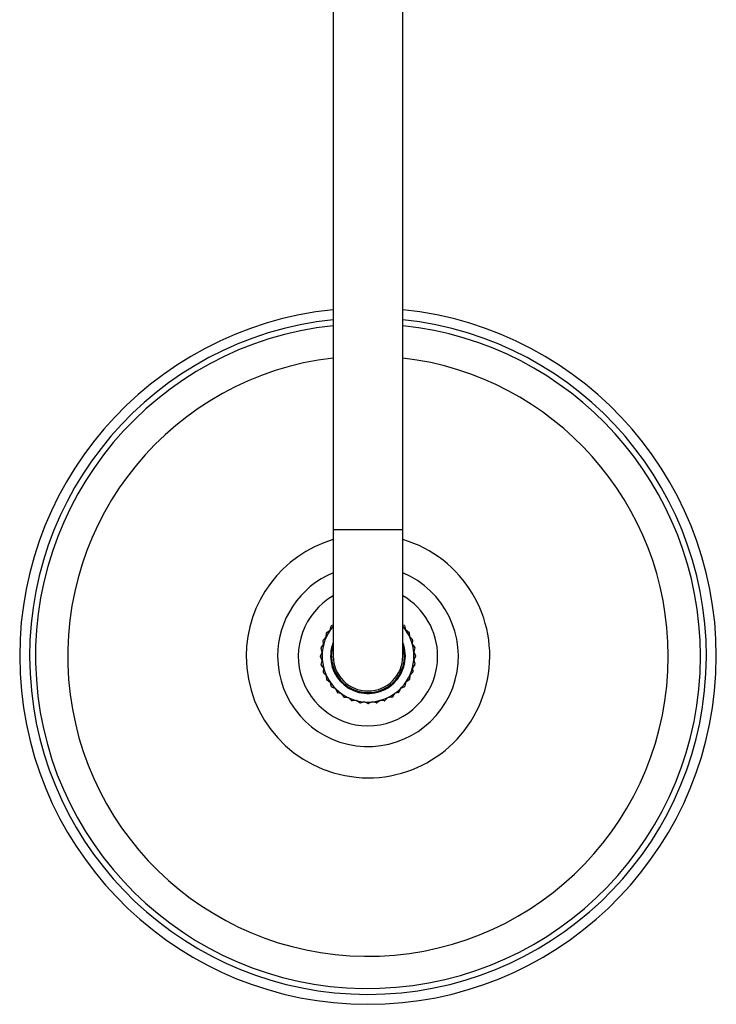
# Model space of a CAD drawing. Units: millimetres. Extents: x 5 to 995, y 5 to 995.
# Drawn here: x 477 to 521, y 91 to 153 of the extents above; entities that cross this region are included whole.
import ezdxf

# ---------------------------------------------------------------- set-up
doc = ezdxf.new("R2010")
doc.units = ezdxf.units.MM

msp = doc.modelspace()

# ---------------------------------------------------------------- linework, layer by layer
at = {"color": 7, "linetype": 'Continuous', "lineweight": 25}
for p, q in [((497.123, 192.854), (497.123, 120.854)), ((501.523, 120.854), (501.523, 192.854)), ((497.123, 120.854), (497.123, 112.854)), ((501.523, 112.854), (501.523, 120.854)), ((496.725, 114.354), (496.94, 114.505)), ((496.94, 114.505), (497.007, 114.759)), ((497.025, 114.782), (497.123, 114.828)), ((501.523, 114.841), (501.603, 114.804)), ((501.622, 114.782), (501.691, 114.529)), ((501.691, 114.529), (501.907, 114.379)), ((496.504, 113.88), (496.689, 114.066)), ((496.689, 114.066), (496.711, 114.328)), ((501.922, 114.354), (501.946, 114.092)), ((501.946, 114.092), (502.132, 113.907)), ((502.143, 113.88), (502.121, 113.618)), ((496.433, 113.092), (496.364, 113.346)), ((496.369, 113.375), (496.519, 113.591)), ((496.519, 113.591), (496.494, 113.852)), ((502.121, 113.618), (502.273, 113.404)), ((502.278, 113.375), (502.211, 113.121)), ((496.323, 112.854), (496.433, 113.092)), ((496.436, 112.587), (496.324, 112.824)), ((502.211, 113.121), (502.323, 112.883)), ((502.323, 112.854), (502.214, 112.615)), ((496.369, 112.333), (496.436, 112.587)), ((496.526, 112.089), (496.374, 112.304)), ((496.504, 111.828), (496.526, 112.089)), ((502.278, 112.333), (502.128, 112.117)), ((502.128, 112.117), (502.152, 111.855)), ((502.214, 112.615), (502.283, 112.362)), ((496.701, 111.615), (496.515, 111.8)), ((496.725, 111.354), (496.701, 111.615)), ((501.958, 111.641), (501.936, 111.379)), ((502.143, 111.828), (501.958, 111.641)), ((496.956, 111.179), (496.74, 111.328)), ((497.025, 110.925), (496.956, 111.179)), ((497.283, 110.793), (497.044, 110.903)), ((497.395, 110.556), (497.283, 110.793)), ((501.384, 110.813), (501.274, 110.575)), ((501.622, 110.925), (501.384, 110.813)), ((501.707, 111.202), (501.64, 110.948)), ((501.922, 111.354), (501.707, 111.202)), ((497.672, 110.47), (497.418, 110.537)), ((497.823, 110.256), (497.672, 110.47)), ((498.111, 110.219), (497.849, 110.241)), ((498.297, 110.035), (498.111, 110.219)), ((500.562, 110.231), (500.377, 110.045)), ((500.823, 110.256), (500.562, 110.231)), ((500.998, 110.486), (500.849, 110.27)), ((501.252, 110.556), (500.998, 110.486)), ((498.587, 110.049), (498.325, 110.025)), ((498.803, 109.899), (498.587, 110.049)), ((499.085, 109.964), (498.832, 109.894)), ((499.323, 109.854), (499.085, 109.964)), ((499.59, 109.966), (499.353, 109.854)), ((499.844, 109.899), (499.59, 109.966)), ((500.088, 110.056), (499.873, 109.905)), ((500.35, 110.035), (500.088, 110.056))]:
    msp.add_line(p, q, dxfattribs=at)
at = {"color": 8, "linetype": 'Continuous', "lineweight": 25}
for p, q in [((497.123, 120.854), (499.323, 120.854)), ((499.323, 120.854), (501.523, 120.854))]:
    msp.add_line(p, q, dxfattribs=at)
at = {"color": 7, "linetype": 'Continuous', "lineweight": 25, "flags": 128}
msp.add_lwpolyline([(497.023, 112.854), (497.06, 113.264), (497.123, 113.525)], dxfattribs=at)
at = {"color": 7, "linetype": 'Continuous', "lineweight": 25}
for radius, start, end in [(22, 95.73917, 84.26083), (21.373, 95.90814, 84.09186), (21, 96.01345, 0), (21, 0, 83.98655), (4.4, 120, 0), (4.4, 0, 60), (2.9, 139.34275, 180), (2.9, 180, 40.65725), (3, 140, 140.56199), (3, 40, 40.56199), (3, 160, 160.56199), (3, 150, 150.56199), (3, 30, 30.56199), (3, 20, 20.56199), (3, 170, 170.56199), (2.36, 158.78093, 180), (2.36, 180, 21.21907), (2.3, 180, 16.95743), (3, 10, 10.56199), (3, 180, 180.56199), (2.2, 180, 270), (2.2, 270, 0), (3, 0, 0.56199), (3, 190, 190.56199), (3, 350, 350.56199), (3, 200, 200.56199), (3, 330, 330.56199), (3, 340, 340.56199), (3, 210, 210.56199), (3, 220, 220.56199), (3, 320, 320.56199), (3, 230, 230.56199), (3, 240, 240.56199), (3, 300, 300.56199), (3, 310, 310.56199), (3, 250, 250.56199), (3, 260, 260.56199), (3, 270, 270.56199), (3, 280, 280.56199), (3, 290, 290.56199)]:
    msp.add_arc((499.323, 112.854), radius, start, end, dxfattribs=at)
at = {"color": 8, "linetype": 'Continuous', "lineweight": 25}
for radius, start, end in [(18.966, 96.66101, 0), (18.966, 0, 83.33899), (7.692, 106.61947, 180), (7.692, 180, 73.38053), (5.708, 180, 67.3282), (5.708, 112.6718, 180)]:
    msp.add_arc((499.323, 112.854), radius, start, end, dxfattribs=at)

doc.saveas('drawing.dxf')
